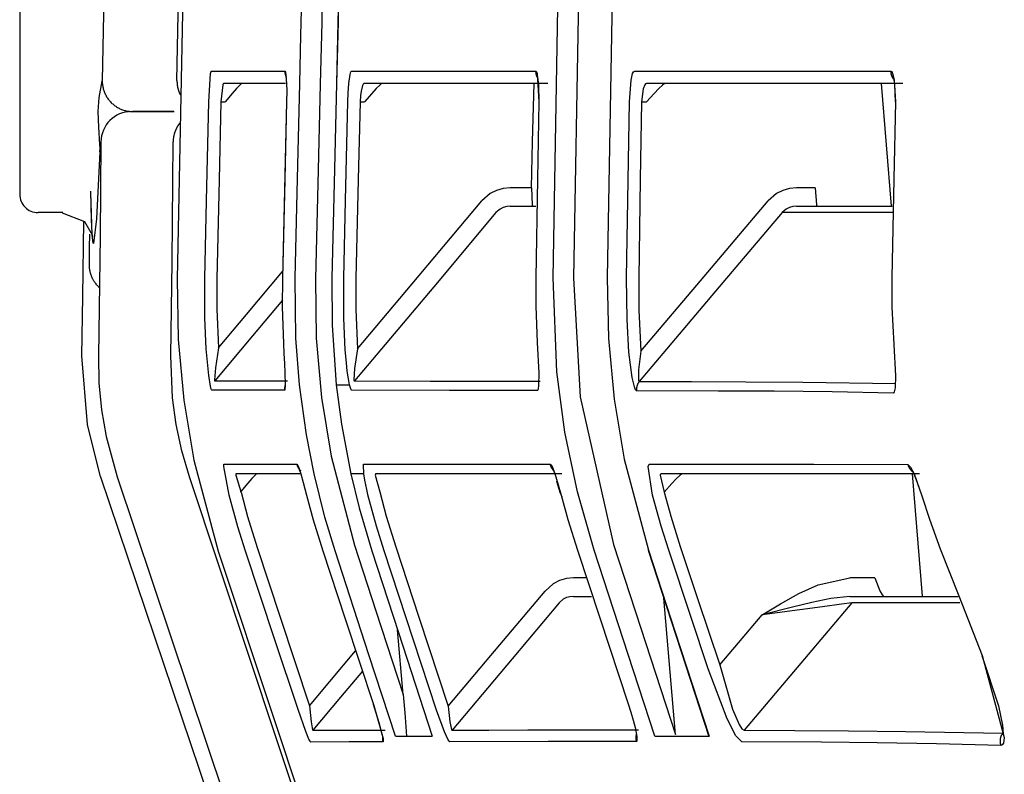
# Model space of a CAD drawing. Units: millimetres. Extents: x -395 to -10, y 7 to 287.
# Drawn here: x -320 to -319, y 141 to 142 of the extents above; entities that cross this region are included whole.
import ezdxf

# ---------------------------------------------------------------- set-up
doc = ezdxf.new("R2010")
doc.units = ezdxf.units.MM
doc.linetypes.add('PHANTOM', pattern=[15, 7.5, -1.5, 1.5, -1.5, 1.5, -1.5])

# ---------------------------------------------------------------- blocks, each defined once
blk = doc.blocks.new('VIS_UWRC4_L0014')
at = {"color": 112, "linetype": 'PHANTOM'}
for p, q in [((-319.97957, 142.21274), (-319.97957, 141.67774)), ((-319.27583, 141.76809), (-319.26788, 141.66809)), ((-319.81522, 141.75309), (-319.81186, 141.75309)), ((-319.70152, 141.75309), (-319.69796, 141.75309)), ((-319.4716, 141.75309), (-319.4675, 141.75309)), ((-319.56154, 141.68309), (-319.57888, 141.68309)), ((-319.32994, 141.68309), (-319.34504, 141.68309)), ((-319.94427, 141.66274), (-319.96457, 141.66274)), ((-319.2505, 141.44948), (-319.24254, 141.34948)), ((-319.51654, 141.36447), (-319.52733, 141.36447)), ((-319.28112, 141.36447), (-319.30139, 141.36447)), ((-319.44389, 141.23665), (-319.45358, 141.3481)), ((-319.66635, 141.26943), (-319.67093, 141.32207))]:
    blk.add_line(p, q, dxfattribs=at)
for points in [[(-319.8511, 141.77071), (-319.84684, 141.98886), (-319.83794, 142.26641)], [(-319.91273, 142.2104), (-319.90989, 142.24011), (-319.90884, 142.2474), (-319.90833, 142.24982), (-319.90807, 142.25067), (-319.90776, 142.25121), (-319.90763, 142.25126), (-319.9075, 142.25118), (-319.90736, 142.25091), (-319.9072, 142.25031), (-319.90688, 142.24781), (-319.90641, 142.20735), (-319.90754, 142.09961), (-319.90921, 141.93339), (-319.91208, 141.77048)], [(-319.83525, 142.24633), (-319.84028, 142.10611), (-319.84375, 141.96585), (-319.84655, 141.82557), (-319.85089, 141.60877)], [(-319.54392, 141.60954), (-319.53996, 141.82987), (-319.53298, 142.11024)], [(-319.48916, 142.11024), (-319.49487, 141.88995), (-319.4998, 141.60953)], [(-319.51729, 142.08105), (-319.52248, 141.8735), (-319.52735, 141.60931)], [(-319.75081, 141.76809), (-319.74982, 141.80764), (-319.74853, 141.85797)], [(-319.73189, 141.85758), (-319.73291, 141.81804), (-319.73418, 141.76771)], [(-319.71856, 141.85794), (-319.71966, 141.81841), (-319.72089, 141.76808)], [(-319.71856, 141.85795), (-319.71958, 141.81841), (-319.72084, 141.76809)], [(-319.8252, 141.7533), (-319.82365, 141.77639), (-319.82331, 141.77782), (-319.82313, 141.77818), (-319.82296, 141.7783)], [(-319.82296, 141.7783), (-319.7982, 141.77832), (-319.76301, 141.77833)], [(-319.76301, 141.77833), (-319.76301, 141.77824), (-319.76301, 141.77814), (-319.76301, 141.77804), (-319.76301, 141.77795), (-319.76301, 141.77785), (-319.76301, 141.77775), (-319.76301, 141.77766), (-319.763, 141.77756), (-319.763, 141.77746), (-319.76299, 141.77737), (-319.76298, 141.77727), (-319.76297, 141.77717), (-319.76296, 141.77708), (-319.76295, 141.77698), (-319.76294, 141.77688), (-319.76293, 141.77679), (-319.76292, 141.77669), (-319.7629, 141.7766), (-319.76289, 141.7765), (-319.76287, 141.7764), (-319.76286, 141.77631), (-319.76284, 141.77621), (-319.76282, 141.77612), (-319.7628, 141.77602), (-319.76278, 141.77593), (-319.76276, 141.77583), (-319.76274, 141.77574), (-319.76271, 141.77565), (-319.76269, 141.77555), (-319.76267, 141.77546), (-319.76264, 141.77537), (-319.76261, 141.77527), (-319.76259, 141.77518), (-319.76256, 141.77509), (-319.76253, 141.77499), (-319.7625, 141.7749), (-319.76247, 141.77481), (-319.76243, 141.77472), (-319.7624, 141.77463), (-319.76237, 141.77454), (-319.76233, 141.77445), (-319.7623, 141.77436), (-319.76226, 141.77427), (-319.76222, 141.77418), (-319.76219, 141.77409), (-319.76215, 141.774), (-319.76211, 141.77391), (-319.76207, 141.77382), (-319.76202, 141.77374), (-319.76198, 141.77365)], [(-319.76301, 141.77833), (-319.76277, 141.77816), (-319.76254, 141.77765), (-319.76155, 141.76809)], [(-319.71063, 141.76809), (-319.70959, 141.77563), (-319.709, 141.77765), (-319.70871, 141.77816), (-319.70842, 141.77833)], [(-319.70842, 141.77833), (-319.64719, 141.77831), (-319.55815, 141.77828)], [(-319.55815, 141.77828), (-319.55815, 141.77817), (-319.55815, 141.77807), (-319.55815, 141.77796), (-319.55815, 141.77786), (-319.55815, 141.77775), (-319.55814, 141.77765), (-319.55814, 141.77754), (-319.55813, 141.77744), (-319.55813, 141.77733), (-319.55812, 141.77723), (-319.55811, 141.77712), (-319.5581, 141.77702), (-319.55809, 141.77691), (-319.55807, 141.77681), (-319.55806, 141.7767), (-319.55804, 141.7766), (-319.55803, 141.77649), (-319.55801, 141.77639), (-319.55799, 141.77629), (-319.55797, 141.77618), (-319.55795, 141.77608), (-319.55793, 141.77598), (-319.55791, 141.77587), (-319.55788, 141.77577), (-319.55786, 141.77567), (-319.55783, 141.77556), (-319.55781, 141.77546), (-319.55778, 141.77536), (-319.55775, 141.77526), (-319.55772, 141.77516), (-319.55769, 141.77506), (-319.55766, 141.77496), (-319.55762, 141.77486), (-319.55759, 141.77476), (-319.55755, 141.77466), (-319.55752, 141.77456), (-319.55748, 141.77446), (-319.55744, 141.77436), (-319.5574, 141.77427), (-319.55736, 141.77417), (-319.55732, 141.77407), (-319.55728, 141.77398), (-319.55723, 141.77388), (-319.55719, 141.77378), (-319.55714, 141.77369), (-319.5571, 141.77359), (-319.55705, 141.7735), (-319.557, 141.77341), (-319.55695, 141.77331), (-319.5569, 141.77322)], [(-319.55815, 141.77828), (-319.55784, 141.77816), (-319.55754, 141.7778), (-319.55697, 141.77639), (-319.55544, 141.75327)], [(-319.4815, 141.75326), (-319.48015, 141.77098), (-319.47891, 141.77637), (-319.47823, 141.77778), (-319.47753, 141.77826)], [(-319.47753, 141.77826), (-319.39053, 141.77826), (-319.26815, 141.77831)], [(-319.26815, 141.77831), (-319.26815, 141.77818), (-319.26815, 141.77805), (-319.26815, 141.77791), (-319.26815, 141.77778), (-319.26814, 141.77765), (-319.26813, 141.77752), (-319.26813, 141.77739), (-319.26812, 141.77726), (-319.26811, 141.77713), (-319.26809, 141.777), (-319.26808, 141.77687), (-319.26806, 141.77674), (-319.26804, 141.77661), (-319.26802, 141.77648), (-319.268, 141.77635), (-319.26798, 141.77622), (-319.26795, 141.77609), (-319.26793, 141.77596), (-319.2679, 141.77583), (-319.26787, 141.77571), (-319.26784, 141.77558), (-319.2678, 141.77545), (-319.26777, 141.77533), (-319.26773, 141.7752), (-319.26769, 141.77507), (-319.26765, 141.77495), (-319.26761, 141.77482), (-319.26757, 141.7747), (-319.26752, 141.77458), (-319.26748, 141.77445), (-319.26743, 141.77433), (-319.26738, 141.77421), (-319.26733, 141.77409), (-319.26728, 141.77397), (-319.26722, 141.77385), (-319.26717, 141.77373), (-319.26711, 141.77362), (-319.26705, 141.7735), (-319.26699, 141.77338), (-319.26693, 141.77327), (-319.26687, 141.77315), (-319.2668, 141.77304), (-319.26674, 141.77293), (-319.26667, 141.77281), (-319.2666, 141.7727), (-319.26653, 141.77259), (-319.26646, 141.77248), (-319.26639, 141.77237), (-319.26631, 141.77227), (-319.26624, 141.77216)], [(-319.26815, 141.77831), (-319.26732, 141.77784), (-319.26654, 141.77643), (-319.26525, 141.77106), (-319.26436, 141.7533)], [(-319.91405, 141.71826), (-319.915, 141.73249), (-319.91538, 141.74527), (-319.91454, 141.7567), (-319.91213, 141.77003)], [(-319.91213, 141.77003), (-319.91211, 141.77023), (-319.91208, 141.77048)], [(-319.91213, 141.77003), (-319.91211, 141.76925), (-319.91207, 141.76847), (-319.912, 141.76769), (-319.91191, 141.76691), (-319.91179, 141.76614), (-319.91165, 141.76537), (-319.91149, 141.76461), (-319.9113, 141.76385), (-319.91109, 141.7631), (-319.91086, 141.76235), (-319.9106, 141.76162), (-319.91032, 141.76089), (-319.91002, 141.76017), (-319.90969, 141.75946), (-319.90934, 141.75876), (-319.90897, 141.75807), (-319.90858, 141.75739), (-319.90817, 141.75673), (-319.90774, 141.75608), (-319.90729, 141.75544), (-319.90682, 141.75482), (-319.90633, 141.75421), (-319.90582, 141.75362), (-319.90529, 141.75305), (-319.90474, 141.75249), (-319.90418, 141.75195), (-319.9036, 141.75142), (-319.90301, 141.75092), (-319.9024, 141.75043), (-319.90177, 141.74996), (-319.90113, 141.74952), (-319.90048, 141.74909), (-319.89981, 141.74868), (-319.89913, 141.7483), (-319.89844, 141.74793), (-319.89774, 141.74759), (-319.89703, 141.74727), (-319.89631, 141.74697), (-319.89558, 141.7467), (-319.89484, 141.74645), (-319.89409, 141.74622), (-319.89334, 141.74601), (-319.89258, 141.74583), (-319.89182, 141.74568), (-319.89105, 141.74554), (-319.89028, 141.74543), (-319.8895, 141.74535), (-319.88872, 141.74529), (-319.88794, 141.74525), (-319.88716, 141.74524)], [(-319.8511, 141.77071), (-319.8511, 141.77046), (-319.8511, 141.77021), (-319.8511, 141.76996), (-319.8511, 141.7697), (-319.85109, 141.76945), (-319.85108, 141.7692), (-319.85107, 141.76895), (-319.85105, 141.7687), (-319.85104, 141.76845), (-319.85102, 141.7682), (-319.851, 141.76795), (-319.85097, 141.7677), (-319.85094, 141.76745), (-319.85092, 141.7672), (-319.85088, 141.76695), (-319.85085, 141.7667), (-319.85081, 141.76645), (-319.85077, 141.7662), (-319.85073, 141.76595), (-319.85069, 141.76571), (-319.85064, 141.76546), (-319.85059, 141.76521), (-319.85054, 141.76497), (-319.85049, 141.76472), (-319.85043, 141.76447), (-319.85037, 141.76423), (-319.85031, 141.76399), (-319.85024, 141.76374), (-319.85018, 141.7635), (-319.85011, 141.76326), (-319.85004, 141.76302), (-319.84996, 141.76278), (-319.84989, 141.76254), (-319.84981, 141.7623), (-319.84973, 141.76206), (-319.84964, 141.76182), (-319.84956, 141.76159), (-319.84947, 141.76135), (-319.84938, 141.76112), (-319.84929, 141.76088), (-319.84919, 141.76065), (-319.8491, 141.76042), (-319.849, 141.76019), (-319.84889, 141.75996), (-319.84879, 141.75973), (-319.84868, 141.7595), (-319.84857, 141.75927), (-319.84846, 141.75905), (-319.84835, 141.75882), (-319.84823, 141.7586)], [(-319.81299, 141.76809), (-319.81316, 141.76801), (-319.81333, 141.7678), (-319.81368, 141.76694), (-319.81522, 141.75309)], [(-319.76244, 141.76809), (-319.78587, 141.76809), (-319.81299, 141.76809)], [(-319.79825, 141.76809), (-319.79837, 141.76804), (-319.79863, 141.76785), (-319.79962, 141.76693), (-319.80238, 141.76399), (-319.80589, 141.76006), (-319.81186, 141.75309)], [(-319.76216, 141.77457), (-319.76216, 141.77457), (-319.76216, 141.77457), (-319.76216, 141.77457), (-319.76216, 141.77457), (-319.76216, 141.77457), (-319.76216, 141.77457), (-319.76216, 141.77456), (-319.76213, 141.77439), (-319.76188, 141.77236), (-319.76161, 141.7673)], [(-319.76155, 141.76809), (-319.76143, 141.76198), (-319.76151, 141.75333)], [(-319.75467, 141.60912), (-319.75299, 141.67907), (-319.75081, 141.76809)], [(-319.73418, 141.76771), (-319.7359, 141.69777), (-319.73803, 141.60876)], [(-319.72084, 141.76809), (-319.72254, 141.69818), (-319.72464, 141.6092)], [(-319.71147, 141.75333), (-319.7112, 141.76018), (-319.71063, 141.76809)], [(-319.69847, 141.76809), (-319.69905, 141.76768), (-319.69963, 141.76647), (-319.70068, 141.76194)], [(-319.54823, 141.76809), (-319.61924, 141.76809), (-319.69847, 141.76809)], [(-319.68388, 141.76809), (-319.68403, 141.76804), (-319.68434, 141.76785), (-319.68542, 141.76692), (-319.68833, 141.76398), (-319.6919, 141.76008), (-319.69796, 141.75309)], [(-319.56154, 141.68309), (-319.56064, 141.72049), (-319.55947, 141.76809)], [(-319.55667, 141.77344), (-319.55667, 141.77344), (-319.55667, 141.77344), (-319.55667, 141.77344), (-319.55667, 141.77344), (-319.55667, 141.77343), (-319.55663, 141.77328), (-319.55626, 141.77129), (-319.5558, 141.76651), (-319.55553, 141.75328)], [(-319.46763, 141.76809), (-319.46832, 141.7678), (-319.469, 141.76696), (-319.47024, 141.76376), (-319.4716, 141.75309)], [(-319.2583, 141.76809), (-319.35553, 141.76809), (-319.46763, 141.76809)], [(-319.4527, 141.76809), (-319.45291, 141.76804), (-319.45328, 141.76784), (-319.4545, 141.76692), (-319.4576, 141.764), (-319.46131, 141.76011), (-319.4675, 141.75309)], [(-319.26598, 141.7725), (-319.26597, 141.77249), (-319.26596, 141.77244), (-319.26589, 141.77222), (-319.26564, 141.77123), (-319.26501, 141.7672), (-319.26452, 141.7533)], [(-319.70068, 141.76194), (-319.70115, 141.75828), (-319.70152, 141.75309)], [(-319.82839, 141.60887), (-319.82697, 141.67242), (-319.8252, 141.7533)], [(-319.81522, 141.75309), (-319.81661, 141.68952), (-319.81842, 141.60863)], [(-319.76151, 141.75333), (-319.76308, 141.68987), (-319.76503, 141.60909)], [(-319.76151, 141.75333), (-319.76502, 141.60909)], [(-319.7149, 141.60922), (-319.71342, 141.67263), (-319.71147, 141.75333)], [(-319.70152, 141.75309), (-319.70305, 141.68969), (-319.70495, 141.60899)], [(-319.55544, 141.75327), (-319.55662, 141.69003), (-319.55803, 141.60954)], [(-319.48383, 141.60952), (-319.48284, 141.67277), (-319.4815, 141.75326)], [(-319.4716, 141.75309), (-319.47266, 141.68986), (-319.47393, 141.60939)], [(-319.26436, 141.7533), (-319.26569, 141.69011), (-319.26724, 141.60967)], [(-319.88823, 141.74524), (-319.87553, 141.74524), (-319.85329, 141.74524)], [(-319.85364, 141.74524), (-319.87076, 141.74524), (-319.88709, 141.74524)], [(-319.84864, 141.73602), (-319.84885, 141.73576), (-319.84906, 141.73549), (-319.84927, 141.73522), (-319.84947, 141.73495), (-319.84966, 141.73468), (-319.84986, 141.7344), (-319.85005, 141.73412), (-319.85023, 141.73384), (-319.85041, 141.73355), (-319.85059, 141.73326), (-319.85077, 141.73297), (-319.85094, 141.73268), (-319.8511, 141.73239), (-319.85126, 141.73209), (-319.85142, 141.73179), (-319.85158, 141.73149), (-319.85173, 141.73119), (-319.85187, 141.73088), (-319.85201, 141.73057), (-319.85215, 141.73026), (-319.85229, 141.72995), (-319.85241, 141.72964), (-319.85254, 141.72933), (-319.85266, 141.72901), (-319.85278, 141.72869), (-319.85289, 141.72837), (-319.853, 141.72805), (-319.8531, 141.72773), (-319.8532, 141.72741), (-319.85329, 141.72708), (-319.85338, 141.72676), (-319.85347, 141.72643), (-319.85355, 141.7261), (-319.85363, 141.72577), (-319.8537, 141.72544), (-319.85377, 141.72511), (-319.85383, 141.72478), (-319.85389, 141.72444), (-319.85395, 141.72411), (-319.854, 141.72377), (-319.85404, 141.72344), (-319.85408, 141.7231), (-319.85412, 141.72277), (-319.85415, 141.72243), (-319.85418, 141.72209), (-319.8542, 141.72175), (-319.85422, 141.72142), (-319.85423, 141.72108), (-319.85424, 141.72074), (-319.85425, 141.7204)], [(-319.91322, 141.72042), (-319.91394, 141.64358), (-319.91528, 141.54577)], [(-319.85609, 141.54578), (-319.85511, 141.62261), (-319.85425, 141.7204)], [(-319.91398, 141.71241), (-319.91676, 141.65764), (-319.91918, 141.63743), (-319.91927, 141.63739), (-319.91935, 141.63742), (-319.91952, 141.63768), (-319.9204, 141.6447), (-319.92145, 141.6793)], [(-319.91398, 141.71241), (-319.91397, 141.71498), (-319.91405, 141.71826)], [(-319.92043, 141.64634), (-319.92094, 141.65689), (-319.92144, 141.6802)], [(-319.57888, 141.68309), (-319.58462, 141.68254), (-319.59017, 141.6809), (-319.59528, 141.67826), (-319.60199, 141.67235)], [(-319.56154, 141.68309), (-319.56096, 141.66922), (-319.56071, 141.66837), (-319.56057, 141.66816), (-319.56043, 141.66809)], [(-319.34504, 141.68309), (-319.35081, 141.68254), (-319.35638, 141.68091), (-319.36152, 141.67826), (-319.36828, 141.67235)], [(-319.32994, 141.68309), (-319.32885, 141.66922), (-319.32846, 141.66837), (-319.32806, 141.66809)], [(-319.70374, 141.55142), (-319.65897, 141.60463), (-319.60199, 141.67235)], [(-319.47214, 141.54958), (-319.42644, 141.6036), (-319.36828, 141.67235)], [(-319.94481, 141.66248), (-319.92663, 141.65542), (-319.92043, 141.6447), (-319.9201, 141.64323)], [(-319.59055, 141.66272), (-319.64142, 141.60225), (-319.70617, 141.5253)], [(-319.57888, 141.66809), (-319.58177, 141.66781), (-319.58457, 141.667), (-319.58715, 141.66568), (-319.59055, 141.66272)], [(-319.57888, 141.66809), (-319.56985, 141.66809), (-319.55808, 141.66809)], [(-319.35689, 141.66272), (-319.40819, 141.60208), (-319.47348, 141.5249)], [(-319.34504, 141.66809), (-319.34797, 141.66781), (-319.3508, 141.66701), (-319.35342, 141.66569), (-319.35689, 141.66272)], [(-319.26668, 141.66272), (-319.3074, 141.66272), (-319.35689, 141.66272)], [(-319.34504, 141.66809), (-319.31147, 141.66809), (-319.26698, 141.66809)], [(-319.92872, 141.54577), (-319.92798, 141.59418), (-319.9272, 141.65579)], [(-319.92254, 141.64517), (-319.92269, 141.63435), (-319.92287, 141.62058)], [(-319.92287, 141.62058), (-319.92288, 141.62016), (-319.92287, 141.61973), (-319.92286, 141.61931), (-319.92284, 141.61888), (-319.92281, 141.61846), (-319.92278, 141.61803), (-319.92274, 141.61761), (-319.92269, 141.61719), (-319.92263, 141.61676), (-319.92257, 141.61634), (-319.9225, 141.61592), (-319.92242, 141.6155), (-319.92234, 141.61509), (-319.92225, 141.61467), (-319.92215, 141.61426), (-319.92204, 141.61384), (-319.92193, 141.61343), (-319.92181, 141.61302), (-319.92169, 141.61262), (-319.92155, 141.61221), (-319.92141, 141.61181), (-319.92127, 141.61141), (-319.92111, 141.61102), (-319.92095, 141.61062), (-319.92079, 141.61023), (-319.92061, 141.60984), (-319.92043, 141.60946), (-319.92024, 141.60907), (-319.92005, 141.60869), (-319.91985, 141.60832), (-319.91965, 141.60795), (-319.91943, 141.60758), (-319.91921, 141.60721), (-319.91899, 141.60685), (-319.91876, 141.60649), (-319.91852, 141.60614), (-319.91828, 141.60579), (-319.91803, 141.60544), (-319.91778, 141.6051), (-319.91751, 141.60477), (-319.91725, 141.60443), (-319.91698, 141.60411), (-319.9167, 141.60378), (-319.91642, 141.60347), (-319.91613, 141.60315), (-319.91583, 141.60284), (-319.91554, 141.60254), (-319.91523, 141.60224), (-319.91492, 141.60195), (-319.91461, 141.60166)], [(-319.81724, 141.55223), (-319.7942, 141.57968), (-319.76488, 141.61461)], [(-319.85089, 141.60875), (-319.85008, 141.55906), (-319.84555, 141.50958), (-319.83731, 141.46051), (-319.81741, 141.38625)], [(-319.8272, 141.55159), (-319.82833, 141.57677), (-319.82839, 141.60885)], [(-319.81842, 141.60863), (-319.8185, 141.5838), (-319.81724, 141.55223)], [(-319.76503, 141.60909), (-319.76518, 141.58571), (-319.76417, 141.55597)], [(-319.75104, 141.52205), (-319.75404, 141.56029), (-319.75467, 141.60912)], [(-319.73803, 141.60876), (-319.73737, 141.56018), (-319.7331, 141.51177), (-319.72524, 141.46382), (-319.70612, 141.39121)], [(-319.72464, 141.6092), (-319.72442, 141.5708), (-319.72097, 141.52203)], [(-319.71367, 141.55077), (-319.71485, 141.57647), (-319.7149, 141.60922)], [(-319.70495, 141.60899), (-319.70504, 141.58365), (-319.70374, 141.55142)], [(-319.55803, 141.60955), (-319.55803, 141.58626), (-319.55685, 141.55663)], [(-319.51036, 141.38711), (-319.52406, 141.43485), (-319.53423, 141.48345), (-319.54084, 141.53275), (-319.54392, 141.60956)], [(-319.52735, 141.60931), (-319.52184, 141.51224), (-319.49454, 141.3918)], [(-319.4998, 141.60955), (-319.49875, 141.55988), (-319.49409, 141.51043), (-319.48582, 141.46138), (-319.46606, 141.38713)], [(-319.48201, 141.54883), (-319.48349, 141.57552), (-319.48383, 141.60954)], [(-319.47393, 141.60939), (-319.47381, 141.58305), (-319.47214, 141.54958)], [(-319.26724, 141.6097), (-319.26718, 141.58563), (-319.26566, 141.55502)], [(-319.76501, 141.59116), (-319.78934, 141.56217), (-319.8203, 141.52527)], [(-319.82256, 141.5177), (-319.82267, 141.51776), (-319.82278, 141.51793), (-319.82304, 141.51861), (-319.82367, 141.52118), (-319.82506, 141.52963), (-319.8272, 141.55159)], [(-319.81724, 141.55223), (-319.81972, 141.53598), (-319.82051, 141.52625), (-319.82038, 141.52532), (-319.82034, 141.52528), (-319.8203, 141.52527)], [(-319.76417, 141.55597), (-319.7637, 141.54764), (-319.76326, 141.53952), (-319.76287, 141.53185), (-319.7626, 141.52205)], [(-319.71006, 141.52202), (-319.71106, 141.52717), (-319.71198, 141.53331), (-319.71277, 141.54001), (-319.71367, 141.55077)], [(-319.70374, 141.55142), (-319.70605, 141.5356), (-319.70653, 141.52618), (-319.70639, 141.52549), (-319.70629, 141.52533), (-319.70617, 141.5253)], [(-319.55685, 141.55663), (-319.55566, 141.53155), (-319.55573, 141.52175), (-319.55611, 141.51864), (-319.55642, 141.51778), (-319.5566, 141.51756), (-319.5568, 141.51749)], [(-319.26566, 141.55502), (-319.26434, 141.52952), (-319.26462, 141.51966), (-319.26521, 141.51656), (-319.26565, 141.5157), (-319.26619, 141.51542)], [(-319.91349, 141.44694), (-319.92431, 141.48977), (-319.92872, 141.54577)], [(-319.91528, 141.54577), (-319.91481, 141.52368), (-319.91271, 141.50169), (-319.90898, 141.4799), (-319.90007, 141.44693)], [(-319.84091, 141.44693), (-319.84706, 141.46815), (-319.85164, 141.48976), (-319.85464, 141.51166), (-319.85609, 141.54578)], [(-319.47572, 141.51727), (-319.47612, 141.51747), (-319.47656, 141.51808), (-319.47752, 141.52039), (-319.47942, 141.5282), (-319.48201, 141.54883)], [(-319.47214, 141.54958), (-319.47408, 141.53448), (-319.47404, 141.52564), (-319.4738, 141.52504), (-319.47365, 141.52492), (-319.47348, 141.5249)], [(-319.76315, 141.51777), (-319.79098, 141.51775), (-319.82256, 141.5177)], [(-319.8203, 141.52527), (-319.79585, 141.52531), (-319.76089, 141.52533)], [(-319.76261, 141.52235), (-319.76264, 141.52226), (-319.76267, 141.52217), (-319.7627, 141.52208), (-319.76273, 141.52199), (-319.76276, 141.5219), (-319.76279, 141.52182), (-319.76281, 141.52173), (-319.76284, 141.52164), (-319.76286, 141.52155), (-319.76289, 141.52146), (-319.76291, 141.52137), (-319.76293, 141.52128), (-319.76296, 141.52119), (-319.76298, 141.5211), (-319.763, 141.52101), (-319.76301, 141.52091), (-319.76303, 141.52082), (-319.76305, 141.52073), (-319.76307, 141.52064), (-319.76308, 141.52055), (-319.7631, 141.52046), (-319.76311, 141.52036), (-319.76312, 141.52027), (-319.76314, 141.52018), (-319.76315, 141.52009), (-319.76316, 141.52), (-319.76317, 141.5199), (-319.76318, 141.51981), (-319.76319, 141.51972), (-319.76319, 141.51963), (-319.7632, 141.51953), (-319.7632, 141.51944), (-319.76321, 141.51935), (-319.76321, 141.51925), (-319.76321, 141.51916), (-319.76322, 141.51907), (-319.76322, 141.51897), (-319.76322, 141.51888), (-319.76322, 141.51879), (-319.76322, 141.5187), (-319.76321, 141.5186), (-319.76321, 141.51851), (-319.76321, 141.51842), (-319.7632, 141.51832), (-319.7632, 141.51823), (-319.76319, 141.51814), (-319.76318, 141.51805), (-319.76317, 141.51795), (-319.76316, 141.51786), (-319.76315, 141.51777)], [(-319.7626, 141.52205), (-319.76291, 141.51806), (-319.76302, 141.51784), (-319.76315, 141.51777)], [(-319.73917, 141.44947), (-319.74538, 141.48124), (-319.75104, 141.52205)], [(-319.72097, 141.52203), (-319.71672, 141.48995), (-319.70909, 141.44947)], [(-319.72097, 141.52203), (-319.7162, 141.52202), (-319.71006, 141.52202)], [(-319.70843, 141.51773), (-319.70877, 141.51802), (-319.70917, 141.51886), (-319.71006, 141.52202)], [(-319.5568, 141.51749), (-319.62847, 141.51762), (-319.70843, 141.51773)], [(-319.70617, 141.5253), (-319.64442, 141.52523), (-319.55456, 141.5251)], [(-319.47348, 141.5249), (-319.47358, 141.52478), (-319.47368, 141.52465), (-319.47378, 141.52452), (-319.47388, 141.52439), (-319.47397, 141.52425), (-319.47407, 141.52412), (-319.47416, 141.52398), (-319.47424, 141.52385), (-319.47433, 141.52371), (-319.47441, 141.52357), (-319.4745, 141.52342), (-319.47457, 141.52328), (-319.47465, 141.52314), (-319.47473, 141.52299), (-319.4748, 141.52284), (-319.47487, 141.5227), (-319.47493, 141.52255), (-319.475, 141.5224), (-319.47506, 141.52225), (-319.47512, 141.52209), (-319.47518, 141.52194), (-319.47523, 141.52179), (-319.47529, 141.52163), (-319.47534, 141.52148), (-319.47538, 141.52132), (-319.47543, 141.52116), (-319.47547, 141.521), (-319.47551, 141.52085), (-319.47555, 141.52069), (-319.47558, 141.52053), (-319.47561, 141.52037), (-319.47564, 141.5202), (-319.47567, 141.52004), (-319.47569, 141.51988), (-319.47571, 141.51972), (-319.47573, 141.51956), (-319.47575, 141.51939), (-319.47576, 141.51923), (-319.47577, 141.51907), (-319.47578, 141.5189), (-319.47579, 141.51874), (-319.47579, 141.51858), (-319.47579, 141.51841), (-319.47579, 141.51825), (-319.47578, 141.51808), (-319.47577, 141.51792), (-319.47576, 141.51776), (-319.47575, 141.51759), (-319.47574, 141.51743), (-319.47572, 141.51727)], [(-319.47348, 141.5249), (-319.43088, 141.52479), (-319.38635, 141.52465), (-319.33985, 141.52436), (-319.26398, 141.52325)], [(-319.26619, 141.51542), (-319.31585, 141.51634), (-319.36346, 141.51684), (-319.40907, 141.51707), (-319.47572, 141.51727)], [(-319.80843, 141.43203), (-319.81287, 141.45542), (-319.81278, 141.45729), (-319.81272, 141.45738), (-319.81264, 141.45741)], [(-319.81264, 141.45741), (-319.7882, 141.45742), (-319.75323, 141.45742)], [(-319.75323, 141.45742), (-319.75298, 141.45729), (-319.75268, 141.45688), (-319.75194, 141.45532), (-319.74997, 141.44947)], [(-319.75323, 141.45742), (-319.75321, 141.4573), (-319.75318, 141.45718), (-319.75315, 141.45705), (-319.75312, 141.45693), (-319.75308, 141.45681), (-319.75305, 141.45668), (-319.75301, 141.45656), (-319.75297, 141.45644), (-319.75294, 141.45632), (-319.75289, 141.4562), (-319.75285, 141.45608), (-319.75281, 141.45596), (-319.75276, 141.45584), (-319.75272, 141.45572), (-319.75267, 141.45561), (-319.75262, 141.45549), (-319.75257, 141.45537), (-319.75252, 141.45526), (-319.75246, 141.45514), (-319.75241, 141.45503), (-319.75235, 141.45492), (-319.75229, 141.4548), (-319.75223, 141.45469), (-319.75217, 141.45458), (-319.75211, 141.45447), (-319.75204, 141.45436), (-319.75198, 141.45425), (-319.75191, 141.45414), (-319.75184, 141.45404), (-319.75177, 141.45393), (-319.7517, 141.45382), (-319.75163, 141.45372), (-319.75156, 141.45362), (-319.75148, 141.45351), (-319.75141, 141.45341), (-319.75133, 141.45331), (-319.75125, 141.45321), (-319.75117, 141.45311), (-319.75109, 141.45302), (-319.75101, 141.45292), (-319.75092, 141.45282), (-319.75084, 141.45273), (-319.75075, 141.45264), (-319.75067, 141.45254), (-319.75058, 141.45245), (-319.75049, 141.45236), (-319.7504, 141.45227), (-319.75031, 141.45219), (-319.75021, 141.4521), (-319.75012, 141.45202)], [(-319.75162, 141.45399), (-319.75162, 141.45399), (-319.75162, 141.45399), (-319.75162, 141.45399), (-319.75162, 141.45399), (-319.75162, 141.45399), (-319.75161, 141.45397), (-319.75151, 141.45376), (-319.75051, 141.45091)], [(-319.69849, 141.44947), (-319.69881, 141.4569), (-319.69865, 141.45729), (-319.69843, 141.45742)], [(-319.69843, 141.45742), (-319.63652, 141.45741), (-319.54642, 141.45739)], [(-319.54642, 141.45739), (-319.54639, 141.45728), (-319.54637, 141.45716), (-319.54634, 141.45705), (-319.54631, 141.45694), (-319.54628, 141.45683), (-319.54625, 141.45672), (-319.54622, 141.4566), (-319.54618, 141.45649), (-319.54615, 141.45638), (-319.54611, 141.45627), (-319.54608, 141.45616), (-319.54604, 141.45605), (-319.546, 141.45595), (-319.54596, 141.45584), (-319.54591, 141.45573), (-319.54587, 141.45562), (-319.54582, 141.45552), (-319.54578, 141.45541), (-319.54573, 141.45531), (-319.54568, 141.4552), (-319.54563, 141.4551), (-319.54558, 141.45499), (-319.54553, 141.45489), (-319.54548, 141.45479), (-319.54542, 141.45468), (-319.54537, 141.45458), (-319.54531, 141.45448), (-319.54525, 141.45438), (-319.54519, 141.45428), (-319.54513, 141.45419), (-319.54507, 141.45409), (-319.54501, 141.45399), (-319.54495, 141.45389), (-319.54488, 141.4538), (-319.54482, 141.4537), (-319.54475, 141.45361), (-319.54468, 141.45352), (-319.54461, 141.45342), (-319.54454, 141.45333), (-319.54447, 141.45324), (-319.5444, 141.45315), (-319.54433, 141.45306), (-319.54425, 141.45297), (-319.54418, 141.45289), (-319.5441, 141.4528), (-319.54402, 141.45271), (-319.54395, 141.45263), (-319.54387, 141.45254), (-319.54379, 141.45246), (-319.54371, 141.45238)], [(-319.54642, 141.45739), (-319.54566, 141.45688), (-319.54473, 141.45538), (-319.54244, 141.44978), (-319.53723, 141.43201)], [(-319.46273, 141.43208), (-319.46612, 141.45541), (-319.46577, 141.45688), (-319.4655, 141.45725), (-319.46517, 141.45737)], [(-319.46517, 141.45737), (-319.42245, 141.45736), (-319.3777, 141.45733), (-319.33087, 141.45726), (-319.25409, 141.45707)], [(-319.25409, 141.45707), (-319.25406, 141.45694), (-319.25402, 141.4568), (-319.25398, 141.45666), (-319.25394, 141.45653), (-319.2539, 141.45639), (-319.25386, 141.45625), (-319.25381, 141.45612), (-319.25376, 141.45599), (-319.25371, 141.45585), (-319.25366, 141.45572), (-319.25361, 141.45559), (-319.25355, 141.45546), (-319.2535, 141.45533), (-319.25344, 141.4552), (-319.25338, 141.45507), (-319.25331, 141.45494), (-319.25325, 141.45482), (-319.25318, 141.45469), (-319.25312, 141.45457), (-319.25305, 141.45444), (-319.25297, 141.45432), (-319.2529, 141.4542), (-319.25283, 141.45408), (-319.25275, 141.45396), (-319.25267, 141.45384), (-319.25259, 141.45373), (-319.25251, 141.45361), (-319.25243, 141.4535), (-319.25234, 141.45338), (-319.25226, 141.45327), (-319.25217, 141.45316), (-319.25208, 141.45305), (-319.25199, 141.45294), (-319.2519, 141.45283), (-319.2518, 141.45273), (-319.25171, 141.45262), (-319.25161, 141.45252), (-319.25151, 141.45242), (-319.25141, 141.45232), (-319.25131, 141.45222), (-319.25121, 141.45212), (-319.25111, 141.45203), (-319.251, 141.45193), (-319.2509, 141.45184), (-319.25079, 141.45175), (-319.25068, 141.45166), (-319.25057, 141.45157), (-319.25046, 141.45149), (-319.25035, 141.4514), (-319.25023, 141.45132)], [(-319.25409, 141.45707), (-319.25185, 141.45504), (-319.24896, 141.44942), (-319.24263, 141.43163)], [(-319.91349, 141.44694), (-319.79415, 141.09337), (-319.63845, 140.64467)], [(-319.90007, 141.44692), (-319.79868, 141.14517), (-319.66701, 140.76202)], [(-319.71255, 141.06227), (-319.76931, 141.23142), (-319.8409, 141.44693)], [(-319.80288, 141.44947), (-319.80302, 141.4494), (-319.8031, 141.44919), (-319.80311, 141.44834), (-319.79901, 141.4351)], [(-319.75019, 141.44947), (-319.77474, 141.44947), (-319.80288, 141.44947)], [(-319.78595, 141.44947), (-319.78606, 141.44943), (-319.78631, 141.44925), (-319.78724, 141.44838), (-319.78988, 141.44559), (-319.79324, 141.44182), (-319.79901, 141.4351)], [(-319.74997, 141.44947), (-319.74797, 141.44245), (-319.74526, 141.43204)], [(-319.72201, 141.38653), (-319.73032, 141.41401), (-319.73917, 141.44947)], [(-319.70909, 141.44947), (-319.70231, 141.42161), (-319.69197, 141.38661)], [(-319.69849, 141.44947), (-319.70319, 141.44947), (-319.70909, 141.44947)], [(-319.69515, 141.4326), (-319.69611, 141.43663), (-319.69696, 141.44057), (-319.69767, 141.44429), (-319.69849, 141.44947)], [(-319.68869, 141.44947), (-319.6889, 141.4494), (-319.68907, 141.44919), (-319.68922, 141.44832), (-319.6855, 141.43481)], [(-319.53672, 141.44947), (-319.60855, 141.44947), (-319.68869, 141.44947)], [(-319.54398, 141.45302), (-319.54398, 141.45302), (-319.54398, 141.45301), (-319.54395, 141.45296), (-319.54381, 141.4527), (-319.5433, 141.45156), (-319.54166, 141.4471), (-319.53732, 141.43199)], [(-319.45549, 141.44947), (-319.45608, 141.44918), (-319.45644, 141.44831), (-319.45314, 141.43452)], [(-319.24453, 141.44947), (-319.29479, 141.44947), (-319.34278, 141.44947), (-319.38864, 141.44947), (-319.45549, 141.44947)], [(-319.43835, 141.44947), (-319.43856, 141.44942), (-319.43894, 141.44923), (-319.44016, 141.44831), (-319.44325, 141.44541), (-319.44696, 141.44153), (-319.45314, 141.43452)], [(-319.25069, 141.45202), (-319.25069, 141.45202), (-319.25069, 141.45202), (-319.25069, 141.45202), (-319.25068, 141.45202), (-319.25059, 141.45188), (-319.24955, 141.45001), (-319.24752, 141.44539), (-319.24309, 141.43247)], [(-319.53773, 141.43333), (-319.53914, 141.43767), (-319.54087, 141.44321)], [(-319.79512, 141.38632), (-319.80138, 141.40631), (-319.80843, 141.43203)], [(-319.79901, 141.4351), (-319.7991, 141.43498), (-319.79922, 141.43484)], [(-319.79922, 141.43484), (-319.79902, 141.43468), (-319.79875, 141.43447)], [(-319.79875, 141.43447), (-319.79338, 141.41455), (-319.78564, 141.38945)], [(-319.74526, 141.43204), (-319.73985, 141.41189), (-319.73205, 141.3865)], [(-319.68185, 141.38664), (-319.68809, 141.40667), (-319.69511, 141.43243)], [(-319.68546, 141.43485), (-319.68011, 141.41489), (-319.67239, 141.38976)], [(-319.53773, 141.43333), (-319.53734, 141.43213), (-319.53684, 141.43061)], [(-319.53723, 141.43201), (-319.53181, 141.41214), (-319.52405, 141.3871)], [(-319.44947, 141.38713), (-319.45569, 141.40678), (-319.46273, 141.43205)], [(-319.45313, 141.43452), (-319.44777, 141.41494), (-319.44007, 141.39027)], [(-319.24263, 141.43163), (-319.23645, 141.41237), (-319.22763, 141.38819)], [(-319.78564, 141.38945), (-319.76681, 141.33256), (-319.74277, 141.26017)], [(-319.70612, 141.39121), (-319.68864, 141.33762), (-319.66635, 141.26943)], [(-319.67239, 141.38976), (-319.65355, 141.33253), (-319.62956, 141.2597)], [(-319.49454, 141.3918), (-319.47223, 141.32354), (-319.44389, 141.23665)], [(-319.44007, 141.39027), (-319.42588, 141.34769), (-319.40782, 141.2935)], [(-319.81741, 141.38625), (-319.77146, 141.24804), (-319.71256, 141.07227)], [(-319.75225, 141.25702), (-319.77114, 141.3139), (-319.79512, 141.38632)], [(-319.73205, 141.3865), (-319.71376, 141.33101), (-319.69044, 141.26039)], [(-319.67259, 141.23524), (-319.69436, 141.3018), (-319.72201, 141.38653)], [(-319.69197, 141.38662), (-319.67027, 141.32), (-319.64262, 141.23524)], [(-319.63901, 141.25659), (-319.65787, 141.31381), (-319.68185, 141.38664)], [(-319.52405, 141.38709), (-319.50574, 141.33189), (-319.48248, 141.26163)], [(-319.46078, 141.23524), (-319.48258, 141.30207), (-319.51036, 141.38711)], [(-319.46633, 141.38712), (-319.41669, 141.23514)], [(-319.46606, 141.38713), (-319.44418, 141.3203), (-319.41636, 141.23524)], [(-319.41722, 141.29037), (-319.43141, 141.33295), (-319.44947, 141.38714)], [(-319.22762, 141.38819), (-319.21263, 141.34989), (-319.19346, 141.30117)], [(-319.52733, 141.36447), (-319.53307, 141.36392), (-319.53862, 141.36229), (-319.54373, 141.35964), (-319.55044, 141.35373)], [(-319.37315, 141.33447), (-319.35828, 141.34338), (-319.34314, 141.3518), (-319.32741, 141.35897), (-319.30139, 141.36447)], [(-319.28112, 141.36447), (-319.27701, 141.35397), (-319.27521, 141.35067), (-319.27397, 141.34947)], [(-319.62956, 141.2597), (-319.59474, 141.30108), (-319.55044, 141.35373)], [(-319.52733, 141.34947), (-319.53022, 141.3492), (-319.53301, 141.34839), (-319.53559, 141.34707), (-319.53899, 141.3441)], [(-319.52733, 141.34947), (-319.52085, 141.34947), (-319.51246, 141.34947)], [(-319.30139, 141.34947), (-319.31696, 141.34782), (-319.33256, 141.34457), (-319.34839, 141.34076), (-319.37315, 141.33447)], [(-319.30139, 141.34947), (-319.2938, 141.34947), (-319.28851, 141.34947)], [(-319.28851, 141.34947), (-319.25631, 141.34947), (-319.2131, 141.34947)], [(-319.53899, 141.3441), (-319.57745, 141.2984), (-319.62639, 141.24024)], [(-319.29989, 141.3441), (-319.33858, 141.29839), (-319.38783, 141.2402)], [(-319.29989, 141.3441), (-319.30839, 141.34299), (-319.32377, 141.34096), (-319.34226, 141.33853), (-319.37315, 141.33447)], [(-319.21175, 141.3441), (-319.2519, 141.3441), (-319.29989, 141.3441)], [(-319.40782, 141.2935), (-319.39257, 141.31153), (-319.37315, 141.33447)], [(-319.74277, 141.26017), (-319.72623, 141.27989), (-319.70516, 141.30499)], [(-319.19368, 141.3011), (-319.18002, 141.26018), (-319.17671, 141.2443), (-319.17623, 141.23713), (-319.1763, 141.23653), (-319.17631, 141.23649), (-319.17631, 141.23649), (-319.17631, 141.23649), (-319.17631, 141.23649), (-319.17631, 141.23649)], [(-319.19346, 141.30117), (-319.17535, 141.23434), (-319.17609, 141.22947), (-319.17697, 141.22822), (-319.17819, 141.22781)], [(-319.40782, 141.2935), (-319.3973, 141.25731), (-319.39195, 141.24473), (-319.38967, 141.24129), (-319.38783, 141.2402)], [(-319.69964, 141.28826), (-319.71742, 141.26708), (-319.74005, 141.24012)], [(-319.38964, 141.23065), (-319.39453, 141.2357), (-319.40163, 141.24951), (-319.41722, 141.29037)], [(-319.66635, 141.26943), (-319.66509, 141.25435), (-319.66363, 141.23524)], [(-319.69087, 141.26149), (-319.68612, 141.24636), (-319.68419, 141.23922), (-319.68348, 141.23616), (-319.68324, 141.23493), (-319.68317, 141.23445), (-319.68314, 141.23428), (-319.68313, 141.23419)], [(-319.69044, 141.26039), (-319.68282, 141.23333), (-319.68267, 141.23081), (-319.68274, 141.23068), (-319.68285, 141.23063)], [(-319.48248, 141.26163), (-319.48035, 141.25491), (-319.47848, 141.24842), (-319.47696, 141.24245), (-319.4755, 141.23499)], [(-319.74187, 141.23055), (-319.74209, 141.2307), (-319.7424, 141.23114), (-319.74328, 141.23285), (-319.74584, 141.239), (-319.75225, 141.25702)], [(-319.74277, 141.26017), (-319.74152, 141.24713), (-319.74037, 141.2406), (-319.7402, 141.24022), (-319.74012, 141.24014), (-319.74005, 141.24012)], [(-319.62821, 141.2307), (-319.62889, 141.23127), (-319.62989, 141.23293), (-319.6326, 141.23893), (-319.63901, 141.25659)], [(-319.62956, 141.2597), (-319.62823, 141.24696), (-319.62683, 141.24066), (-319.6266, 141.24032), (-319.62649, 141.24024), (-319.62639, 141.24024)], [(-319.74005, 141.24012), (-319.71579, 141.24015), (-319.68102, 141.24018)], [(-319.62639, 141.24024), (-319.59643, 141.24029), (-319.56443, 141.24038), (-319.53039, 141.24051), (-319.47405, 141.24044)], [(-319.47604, 141.23655), (-319.47607, 141.23644), (-319.47609, 141.23633), (-319.47612, 141.23622), (-319.47614, 141.2361), (-319.47617, 141.23599), (-319.47619, 141.23588), (-319.47621, 141.23577), (-319.47623, 141.23565), (-319.47625, 141.23554), (-319.47626, 141.23543), (-319.47628, 141.23531), (-319.47629, 141.2352), (-319.47631, 141.23509), (-319.47632, 141.23497), (-319.47633, 141.23486), (-319.47634, 141.23474), (-319.47634, 141.23463), (-319.47635, 141.23452), (-319.47636, 141.2344), (-319.47636, 141.23429), (-319.47636, 141.23417), (-319.47636, 141.23406), (-319.47636, 141.23394), (-319.47636, 141.23383), (-319.47636, 141.23371), (-319.47635, 141.2336), (-319.47635, 141.23348), (-319.47634, 141.23337), (-319.47633, 141.23326), (-319.47633, 141.23314), (-319.47631, 141.23303), (-319.4763, 141.23291), (-319.47629, 141.2328), (-319.47628, 141.23269), (-319.47626, 141.23257), (-319.47624, 141.23246), (-319.47622, 141.23235), (-319.4762, 141.23223), (-319.47618, 141.23212), (-319.47616, 141.23201), (-319.47614, 141.2319), (-319.47611, 141.23179), (-319.47609, 141.23167), (-319.47606, 141.23156), (-319.47603, 141.23145), (-319.476, 141.23134), (-319.47597, 141.23123), (-319.47594, 141.23112), (-319.4759, 141.23101), (-319.47587, 141.2309)], [(-319.47603, 141.237), (-319.47589, 141.23576), (-319.47589, 141.23566), (-319.47589, 141.23566), (-319.47589, 141.23566), (-319.47589, 141.23566), (-319.47589, 141.23567), (-319.47588, 141.23586), (-319.47573, 141.23683)], [(-319.38783, 141.2402), (-319.34648, 141.24004), (-319.30266, 141.23974), (-319.25593, 141.23921), (-319.17654, 141.23781)], [(-319.17654, 141.23781), (-319.17667, 141.23764), (-319.1768, 141.23748), (-319.17693, 141.23731), (-319.17705, 141.23713), (-319.17717, 141.23696), (-319.17728, 141.23678), (-319.17739, 141.2366), (-319.1775, 141.23642), (-319.1776, 141.23623), (-319.1777, 141.23605), (-319.1778, 141.23586), (-319.17789, 141.23567), (-319.17797, 141.23547), (-319.17806, 141.23528), (-319.17814, 141.23508), (-319.17821, 141.23488), (-319.17828, 141.23468), (-319.17835, 141.23448), (-319.17841, 141.23428), (-319.17847, 141.23407), (-319.17852, 141.23387), (-319.17857, 141.23366), (-319.17862, 141.23346), (-319.17866, 141.23325), (-319.1787, 141.23304), (-319.17873, 141.23283), (-319.17876, 141.23262), (-319.17878, 141.23241), (-319.1788, 141.23219), (-319.17882, 141.23198), (-319.17883, 141.23177), (-319.17883, 141.23156), (-319.17883, 141.23134), (-319.17883, 141.23113), (-319.17882, 141.23092), (-319.17881, 141.23071), (-319.1788, 141.2305), (-319.17878, 141.23028), (-319.17875, 141.23007), (-319.17872, 141.22986), (-319.17869, 141.22965), (-319.17865, 141.22944), (-319.17861, 141.22924), (-319.17856, 141.22903), (-319.17851, 141.22882), (-319.17845, 141.22862), (-319.17839, 141.22841), (-319.17833, 141.22821), (-319.17826, 141.22801), (-319.17819, 141.22781)], [(-319.68285, 141.23063), (-319.71053, 141.2306), (-319.74187, 141.23055)], [(-319.68328, 141.23488), (-319.68329, 141.23479), (-319.6833, 141.23471), (-319.68331, 141.23462), (-319.68332, 141.23453), (-319.68332, 141.23445), (-319.68333, 141.23436), (-319.68333, 141.23428), (-319.68334, 141.23419), (-319.68334, 141.23411), (-319.68334, 141.23402), (-319.68335, 141.23393), (-319.68335, 141.23385), (-319.68335, 141.23376), (-319.68335, 141.23368), (-319.68334, 141.23359), (-319.68334, 141.2335), (-319.68334, 141.23342), (-319.68334, 141.23333), (-319.68333, 141.23325), (-319.68333, 141.23316), (-319.68332, 141.23307), (-319.68332, 141.23299), (-319.68331, 141.2329), (-319.6833, 141.23282), (-319.68329, 141.23273), (-319.68328, 141.23265), (-319.68327, 141.23256), (-319.68326, 141.23247), (-319.68325, 141.23239), (-319.68324, 141.2323), (-319.68323, 141.23222), (-319.68321, 141.23213), (-319.6832, 141.23205), (-319.68318, 141.23197), (-319.68317, 141.23188), (-319.68315, 141.2318), (-319.68313, 141.23171), (-319.68312, 141.23163), (-319.6831, 141.23154), (-319.68308, 141.23146), (-319.68306, 141.23138), (-319.68304, 141.23129), (-319.68302, 141.23121), (-319.68299, 141.23113), (-319.68297, 141.23104), (-319.68295, 141.23096), (-319.68292, 141.23088), (-319.6829, 141.2308), (-319.68287, 141.23071), (-319.68285, 141.23063)], [(-319.67259, 141.23524), (-319.65971, 141.23524), (-319.64262, 141.23524)], [(-319.47587, 141.2309), (-319.54793, 141.23092), (-319.62821, 141.2307)], [(-319.4755, 141.23499), (-319.47551, 141.23118), (-319.47567, 141.23097), (-319.47587, 141.2309)], [(-319.46078, 141.23524), (-319.44155, 141.23524), (-319.41636, 141.23524)], [(-319.17819, 141.22781), (-319.23073, 141.22899), (-319.27933, 141.2298), (-319.3247, 141.23029), (-319.38964, 141.23065)]]:
    blk.add_lwpolyline(points, dxfattribs=at)
for centre, radius, start, end in [((-319.88823, 141.72024), 0.025, 90, 179.57179), ((-319.96457, 141.67774), 0.015, 180, 270)]:
    blk.add_arc(centre, radius, start, end, dxfattribs=at)

msp = doc.modelspace()

# ---------------------------------------------------------------- block references
at = {"color": 7}
msp.add_blockref('VIS_UWRC4_L0014', (0, 0), dxfattribs=at)

doc.saveas('drawing.dxf')
